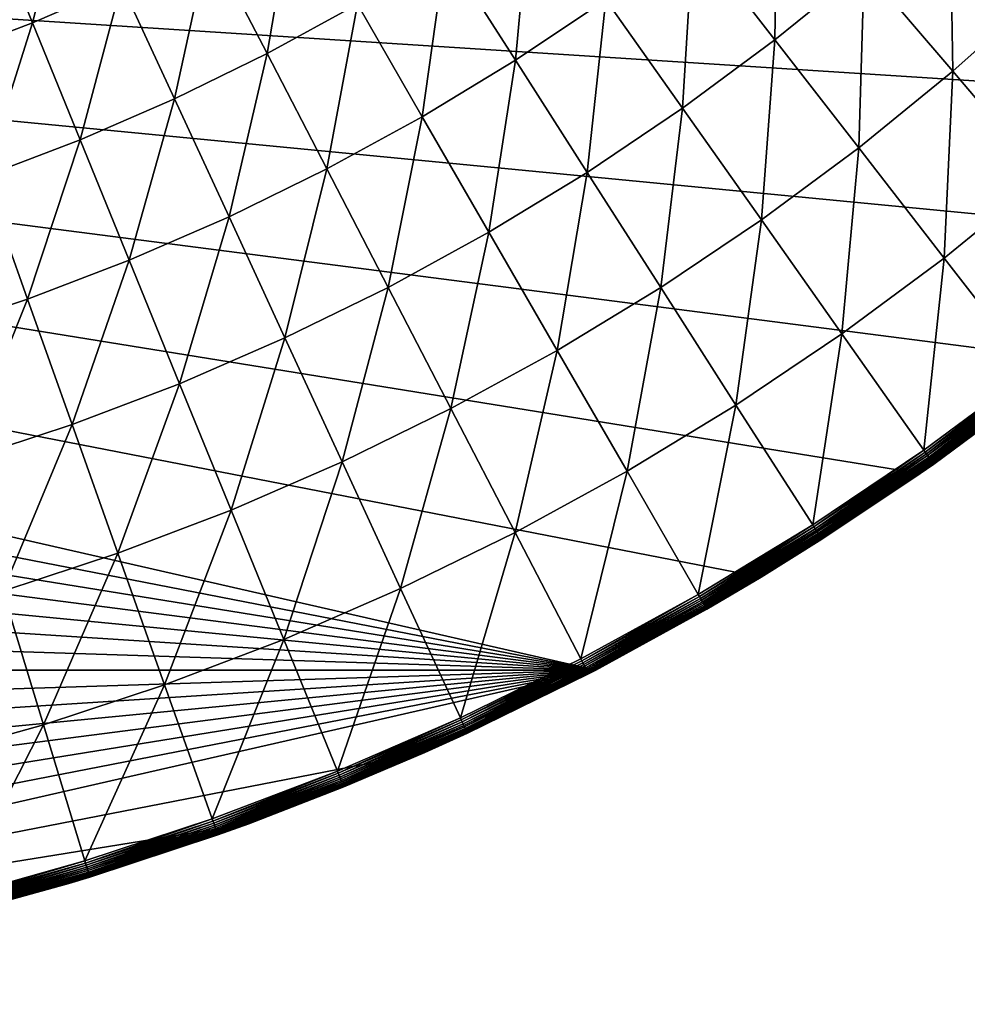
# Model space of a CAD drawing. Extents: x -183 to 183, y -177 to 30.
# Drawn here: x -92 to -82, y -30 to -20 of the extents above; entities that cross this region are included whole.
import ezdxf

# ---------------------------------------------------------------- set-up
doc = ezdxf.new("R2010")
doc.units = 0
doc.layers.add('L4', color=7, linetype='CONTINUOUS')

msp = doc.modelspace()

# ---------------------------------------------------------------- linework, layer by layer
at = {"layer": 'L4', "color": 7}
for points in [[(-81.2953, -23.45494), (-82.8365, -24.60517), (-124.0424, -17.94332)], [(-77.15662, -19.44685), (-78.44952, -20.87048), (-124.0424, -17.94332)], [(-124.0424, -17.94332), (-78.44952, -20.87048), (-79.83097, -22.20834)], [(-124.0424, -17.94332), (-79.83097, -22.20834), (-81.2953, -23.45494)], [(-82.8365, -24.60517), (-84.44823, -25.65428), (-124.0424, -17.94332)], [(-124.0424, -17.94332), (-84.44823, -25.65428), (-86.12385, -26.59798)], [(-124.0424, -17.94332), (-86.12385, -26.59798), (-122.8434, -19.44685)], [(-85.13689, -19.1434, 7.268385), (-84.30827, -20.21065, 6.391596), (-84.28099, -18.44707, 7.268385)], [(-84.28099, -18.44707, 7.268385), (-84.30827, -20.21065, 6.391596), (-83.40465, -19.4755, 6.391596)], [(-92.30146, -18.88928, 10.2002), (-91.83287, -20.03902, 9.174085), (-91.4497, -18.51931, 10.2002)], [(-91.4497, -18.51931, 10.2002), (-91.83287, -20.03902, 9.174085), (-90.92926, -19.64653, 9.174085)], [(-90.04446, -19.21332, 9.174085), (-89.45558, -20.34981, 8.196336), (-89.18029, -18.74028, 9.174085)], [(-89.18029, -18.74028, 9.174085), (-89.45558, -20.34981, 8.196336), (-88.54029, -19.84879, 8.196336)], [(-87.64876, -19.30664, 8.196336), (-86.93928, -20.41566, 7.268385), (-86.78283, -18.72447, 8.196336)], [(-86.78283, -18.72447, 8.196336), (-86.93928, -20.41566, 7.268385), (-86.0236, -19.80005, 7.268385)], [(-83.40465, -19.4755, 6.391596), (-82.50716, -20.52876, 5.56726), (-82.53543, -18.69998, 6.391596)], [(-82.53543, -18.69998, 6.391596), (-82.50716, -20.52876, 5.56726), (-81.59093, -19.7113, 5.56726)], [(-92.30146, -18.88928, 10.2002), (-92.7534, -20.38998, 9.174085), (-91.83287, -20.03902, 9.174085)], [(-86.0236, -19.80005, 7.268385), (-85.24442, -20.9039, 6.391596), (-85.13689, -19.1434, 7.268385)], [(-85.13689, -19.1434, 7.268385), (-85.24442, -20.9039, 6.391596), (-84.30827, -20.21065, 6.391596)], [(-90.92926, -19.64653, 9.174085), (-90.39272, -20.80864, 8.196336), (-90.04446, -19.21332, 9.174085)], [(-90.04446, -19.21332, 9.174085), (-90.39272, -20.80864, 8.196336), (-89.45558, -20.34981, 8.196336)], [(-88.54029, -19.84879, 8.196336), (-87.88202, -20.98896, 7.268385), (-87.64876, -19.30664, 8.196336)], [(-87.64876, -19.30664, 8.196336), (-87.88202, -20.98896, 7.268385), (-86.93928, -20.41566, 7.268385)], [(-122.8434, -19.44685), (-86.12385, -26.59798), (-121.5505, -20.87048)], [(-84.30827, -20.21065, 6.391596), (-83.45965, -21.30366, 5.56726), (-83.40465, -19.4755, 6.391596)], [(-83.40465, -19.4755, 6.391596), (-83.45965, -21.30366, 5.56726), (-82.50716, -20.52876, 5.56726)], [(-91.83287, -20.03902, 9.174085), (-91.34977, -21.22435, 8.196336), (-90.92926, -19.64653, 9.174085)], [(-90.92926, -19.64653, 9.174085), (-91.34977, -21.22435, 8.196336), (-90.39272, -20.80864, 8.196336)], [(-82.50716, -20.52876, 5.56726), (-81.58982, -21.6053, 4.79659), (-81.59093, -19.7113, 5.56726)], [(-89.45558, -20.34981, 8.196336), (-88.84988, -21.51875, 7.268385), (-88.54029, -19.84879, 8.196336)], [(-88.54029, -19.84879, 8.196336), (-88.84988, -21.51875, 7.268385), (-87.88202, -20.98896, 7.268385)], [(-86.93928, -20.41566, 7.268385), (-86.21114, -21.55383, 6.391596), (-86.0236, -19.80005, 7.268385)], [(-86.0236, -19.80005, 7.268385), (-86.21114, -21.55383, 6.391596), (-85.24442, -20.9039, 6.391596)], [(-92.7534, -20.38998, 9.174085), (-92.32476, -21.59607, 8.196336), (-91.83287, -20.03902, 9.174085)], [(-91.83287, -20.03902, 9.174085), (-92.32476, -21.59607, 8.196336), (-91.34977, -21.22435, 8.196336)], [(-85.24442, -20.9039, 6.391596), (-84.44642, -22.03441, 5.56726), (-84.30827, -20.21065, 6.391596)], [(-84.30827, -20.21065, 6.391596), (-84.44642, -22.03441, 5.56726), (-83.45965, -21.30366, 5.56726)], [(-90.39272, -20.80864, 8.196336), (-89.84085, -22.00394, 7.268385), (-89.45558, -20.34981, 8.196336)], [(-89.45558, -20.34981, 8.196336), (-89.84085, -22.00394, 7.268385), (-88.84988, -21.51875, 7.268385)], [(-87.88202, -20.98896, 7.268385), (-87.20645, -22.15909, 6.391596), (-86.93928, -20.41566, 7.268385)], [(-86.93928, -20.41566, 7.268385), (-87.20645, -22.15909, 6.391596), (-86.21114, -21.55383, 6.391596)], [(-83.45965, -21.30366, 5.56726), (-82.59226, -22.42084, 4.79659), (-82.50716, -20.52876, 5.56726)], [(-82.50716, -20.52876, 5.56726), (-82.59226, -22.42084, 4.79659), (-81.58982, -21.6053, 4.79659)], [(-91.34977, -21.22435, 8.196336), (-90.85289, -22.44353, 7.268385), (-90.39272, -20.80864, 8.196336)], [(-90.39272, -20.80864, 8.196336), (-90.85289, -22.44353, 7.268385), (-89.84085, -22.00394, 7.268385)], [(-86.12385, -26.59798), (-120.169, -22.20834), (-121.5505, -20.87048)], [(-86.21114, -21.55383, 6.391596), (-85.46542, -22.71949, 5.56726), (-85.24442, -20.9039, 6.391596)], [(-85.24442, -20.9039, 6.391596), (-85.46542, -22.71949, 5.56726), (-84.44642, -22.03441, 5.56726)], [(-88.84988, -21.51875, 7.268385), (-88.22826, -22.71842, 6.391596), (-87.88202, -20.98896, 7.268385)], [(-87.88202, -20.98896, 7.268385), (-88.22826, -22.71842, 6.391596), (-87.20645, -22.15909, 6.391596)], [(-92.32476, -21.59607, 8.196336), (-91.88388, -22.8366, 7.268385), (-91.34977, -21.22435, 8.196336)], [(-91.34977, -21.22435, 8.196336), (-91.88388, -22.8366, 7.268385), (-90.85289, -22.44353, 7.268385)], [(-84.44642, -22.03441, 5.56726), (-83.63077, -23.18991, 4.79659), (-83.45965, -21.30366, 5.56726)], [(-83.45965, -21.30366, 5.56726), (-83.63077, -23.18991, 4.79659), (-82.59226, -22.42084, 4.79659)], [(-89.84085, -22.00394, 7.268385), (-89.27448, -23.23066, 6.391596), (-88.84988, -21.51875, 7.268385)], [(-88.84988, -21.51875, 7.268385), (-89.27448, -23.23066, 6.391596), (-88.22826, -22.71842, 6.391596)], [(-87.20645, -22.15909, 6.391596), (-86.51455, -23.35748, 5.56726), (-86.21114, -21.55383, 6.391596)], [(-86.21114, -21.55383, 6.391596), (-86.51455, -23.35748, 5.56726), (-85.46542, -22.71949, 5.56726)], [(-92.32476, -21.59607, 8.196336), (-92.93168, -23.18233, 7.268385), (-91.88388, -22.8366, 7.268385)], [(-82.59226, -22.42084, 4.79659), (-81.70738, -23.56054, 4.080716), (-81.58982, -21.6053, 4.79659)], [(-90.85289, -22.44353, 7.268385), (-90.34293, -23.69476, 6.391596), (-89.84085, -22.00394, 7.268385)], [(-89.84085, -22.00394, 7.268385), (-90.34293, -23.69476, 6.391596), (-89.27448, -23.23066, 6.391596)], [(-85.46542, -22.71949, 5.56726), (-84.70321, -23.91092, 4.79659), (-84.44642, -22.03441, 5.56726)], [(-84.44642, -22.03441, 5.56726), (-84.70321, -23.91092, 4.79659), (-83.63077, -23.18991, 4.79659)], [(-86.12385, -26.59798), (-118.7047, -23.45494), (-120.169, -22.20834)], [(-88.22826, -22.71842, 6.391596), (-87.59163, -23.94706, 5.56726), (-87.20645, -22.15909, 6.391596)], [(-87.20645, -22.15909, 6.391596), (-87.59163, -23.94706, 5.56726), (-86.51455, -23.35748, 5.56726)], [(-91.88388, -22.8366, 7.268385), (-91.43139, -24.10974, 6.391596), (-90.85289, -22.44353, 7.268385)], [(-90.85289, -22.44353, 7.268385), (-91.43139, -24.10974, 6.391596), (-90.34293, -23.69476, 6.391596)], [(-83.63077, -23.18991, 4.79659), (-82.79869, -24.36871, 4.080716), (-82.59226, -22.42084, 4.79659)], [(-82.59226, -22.42084, 4.79659), (-82.79869, -24.36871, 4.080716), (-81.70738, -23.56054, 4.080716)], [(-89.27448, -23.23066, 6.391596), (-88.69443, -24.48701, 5.56726), (-88.22826, -22.71842, 6.391596)], [(-88.22826, -22.71842, 6.391596), (-88.69443, -24.48701, 5.56726), (-87.59163, -23.94706, 5.56726)], [(-86.51455, -23.35748, 5.56726), (-85.80736, -24.58237, 4.79659), (-85.46542, -22.71949, 5.56726)], [(-85.46542, -22.71949, 5.56726), (-85.80736, -24.58237, 4.79659), (-84.70321, -23.91092, 4.79659)], [(-92.93168, -23.18233, 7.268385), (-92.53762, -24.47475, 6.391596), (-91.88388, -22.8366, 7.268385)], [(-91.88388, -22.8366, 7.268385), (-92.53762, -24.47475, 6.391596), (-91.43139, -24.10974, 6.391596)], [(-90.34293, -23.69476, 6.391596), (-89.82067, -24.9762, 5.56726), (-89.27448, -23.23066, 6.391596)], [(-89.27448, -23.23066, 6.391596), (-89.82067, -24.9762, 5.56726), (-88.69443, -24.48701, 5.56726)], [(-84.70321, -23.91092, 4.79659), (-83.92565, -25.12636, 4.080716), (-83.63077, -23.18991, 4.79659)], [(-83.63077, -23.18991, 4.79659), (-83.92565, -25.12636, 4.080716), (-82.79869, -24.36871, 4.080716)], [(-87.59163, -23.94706, 5.56726), (-86.94093, -25.20286, 4.79659), (-86.51455, -23.35748, 5.56726)], [(-86.51455, -23.35748, 5.56726), (-86.94093, -25.20286, 4.79659), (-85.80736, -24.58237, 4.79659)], [(-117.1635, -24.60517), (-118.7047, -23.45494), (-86.12385, -26.59798)], [(-81.2953, -23.45494), (-82.69959, -24.5091, 3.809466), (-82.8365, -24.60517)], [(-81.2953, -23.45494), (-81.602, -23.69628, 3.809466), (-82.69959, -24.5091, 3.809466)], [(-82.7854, -24.38754, 4.068572), (-81.70738, -23.56054, 4.080716), (-82.79869, -24.36871, 4.080716)], [(-81.69325, -23.57875, 4.068572), (-81.70738, -23.56054, 4.080716), (-82.7854, -24.38754, 4.068572)], [(-82.77276, -24.40544, 4.054475), (-81.69325, -23.57875, 4.068572), (-82.7854, -24.38754, 4.068572)], [(-81.67981, -23.59606, 4.054475), (-81.69325, -23.57875, 4.068572), (-82.77276, -24.40544, 4.054475)], [(-82.76088, -24.42227, 4.038531), (-81.67981, -23.59606, 4.054475), (-82.77276, -24.40544, 4.054475)], [(-81.66717, -23.61233, 4.038531), (-81.67981, -23.59606, 4.054475), (-82.76088, -24.42227, 4.038531)], [(-82.74984, -24.43792, 4.020858), (-81.66717, -23.61233, 4.038531), (-82.76088, -24.42227, 4.038531)], [(-81.65543, -23.62746, 4.020858), (-81.66717, -23.61233, 4.038531), (-82.74984, -24.43792, 4.020858)], [(-82.73972, -24.45224, 4.001587), (-81.65543, -23.62746, 4.020858), (-82.74984, -24.43792, 4.020858)], [(-81.64468, -23.64131, 4.001587), (-81.65543, -23.62746, 4.020858), (-82.73972, -24.45224, 4.001587)], [(-82.73061, -24.46515, 3.980871), (-81.64468, -23.64131, 4.001587), (-82.73972, -24.45224, 4.001587)], [(-81.63498, -23.65379, 3.980871), (-81.64468, -23.64131, 4.001587), (-82.73061, -24.46515, 3.980871)], [(-91.43139, -24.10974, 6.391596), (-90.968, -25.41362, 5.56726), (-90.34293, -23.69476, 6.391596)], [(-90.34293, -23.69476, 6.391596), (-90.968, -25.41362, 5.56726), (-89.82067, -24.9762, 5.56726)], [(-82.72257, -24.47654, 3.958862), (-81.63498, -23.65379, 3.980871), (-82.73061, -24.46515, 3.980871)], [(-81.62643, -23.6648, 3.958862), (-81.63498, -23.65379, 3.980871), (-82.72257, -24.47654, 3.958862)], [(-82.71566, -24.48633, 3.935724), (-81.62643, -23.6648, 3.958862), (-82.72257, -24.47654, 3.958862)], [(-81.61908, -23.67427, 3.935724), (-81.62643, -23.6648, 3.958862), (-82.71566, -24.48633, 3.935724)], [(-82.70993, -24.49445, 3.911636), (-81.61908, -23.67427, 3.935724), (-82.71566, -24.48633, 3.935724)], [(-81.613, -23.68211, 3.911636), (-81.61908, -23.67427, 3.935724), (-82.70993, -24.49445, 3.911636)], [(-82.70543, -24.50082, 3.886774), (-81.613, -23.68211, 3.911636), (-82.70993, -24.49445, 3.911636)], [(-81.60821, -23.68827, 3.886774), (-81.613, -23.68211, 3.911636), (-82.70543, -24.50082, 3.886774)], [(-82.7022, -24.50541, 3.861334), (-81.60821, -23.68827, 3.886774), (-82.70543, -24.50082, 3.886774)], [(-81.60477, -23.69271, 3.861334), (-81.60821, -23.68827, 3.886774), (-82.7022, -24.50541, 3.861334)], [(-82.70025, -24.50817, 3.835499), (-81.60477, -23.69271, 3.861334), (-82.7022, -24.50541, 3.861334)], [(-81.60269, -23.69538, 3.835499), (-81.60477, -23.69271, 3.861334), (-82.70025, -24.50817, 3.835499)], [(-82.70025, -24.50817, 3.835499), (-82.69959, -24.5091, 3.809466), (-81.60269, -23.69538, 3.835499)], [(-82.69959, -24.5091, 3.809466), (-81.602, -23.69628, 3.809466), (-81.60269, -23.69538, 3.835499)], [(-88.69443, -24.48701, 5.56726), (-88.10156, -25.77112, 4.79659), (-87.59163, -23.94706, 5.56726)], [(-87.59163, -23.94706, 5.56726), (-88.10156, -25.77112, 4.79659), (-86.94093, -25.20286, 4.79659)], [(-85.80736, -24.58237, 4.79659), (-85.08592, -25.83194, 4.080716), (-84.70321, -23.91092, 4.79659)], [(-84.70321, -23.91092, 4.79659), (-85.08592, -25.83194, 4.080716), (-83.92565, -25.12636, 4.080716)], [(-92.53762, -24.47475, 6.391596), (-92.13404, -25.79838, 5.56726), (-91.43139, -24.10974, 6.391596)], [(-91.43139, -24.10974, 6.391596), (-92.13404, -25.79838, 5.56726), (-90.968, -25.41362, 5.56726)], [(-83.91322, -25.14578, 4.068572), (-82.79869, -24.36871, 4.080716), (-83.92565, -25.12636, 4.080716)], [(-82.7854, -24.38754, 4.068572), (-82.79869, -24.36871, 4.080716), (-83.91322, -25.14578, 4.068572)], [(-83.90142, -25.16424, 4.054475), (-82.7854, -24.38754, 4.068572), (-83.91322, -25.14578, 4.068572)], [(-82.77276, -24.40544, 4.054475), (-82.7854, -24.38754, 4.068572), (-83.90142, -25.16424, 4.054475)], [(-83.89031, -25.1816, 4.038531), (-82.77276, -24.40544, 4.054475), (-83.90142, -25.16424, 4.054475)], [(-82.76088, -24.42227, 4.038531), (-82.77276, -24.40544, 4.054475), (-83.89031, -25.1816, 4.038531)], [(-83.87999, -25.19772, 4.020858), (-82.76088, -24.42227, 4.038531), (-83.89031, -25.1816, 4.038531)], [(-82.74984, -24.43792, 4.020858), (-82.76088, -24.42227, 4.038531), (-83.87999, -25.19772, 4.020858)], [(-83.87055, -25.2125, 4.001587), (-82.74984, -24.43792, 4.020858), (-83.87999, -25.19772, 4.020858)], [(-82.73972, -24.45224, 4.001587), (-82.74984, -24.43792, 4.020858), (-83.87055, -25.2125, 4.001587)], [(-89.82067, -24.9762, 5.56726), (-89.28686, -26.28597, 4.79659), (-88.69443, -24.48701, 5.56726)], [(-88.69443, -24.48701, 5.56726), (-89.28686, -26.28597, 4.79659), (-88.10156, -25.77112, 4.79659)], [(-83.86203, -25.22581, 3.980871), (-82.73972, -24.45224, 4.001587), (-83.87055, -25.2125, 4.001587)], [(-82.73061, -24.46515, 3.980871), (-82.73972, -24.45224, 4.001587), (-83.86203, -25.22581, 3.980871)], [(-83.85451, -25.23755, 3.958862), (-82.73061, -24.46515, 3.980871), (-83.86203, -25.22581, 3.980871)], [(-82.72257, -24.47654, 3.958862), (-82.73061, -24.46515, 3.980871), (-83.85451, -25.23755, 3.958862)], [(-83.84806, -25.24765, 3.935724), (-82.72257, -24.47654, 3.958862), (-83.85451, -25.23755, 3.958862)], [(-82.71566, -24.48633, 3.935724), (-82.72257, -24.47654, 3.958862), (-83.84806, -25.24765, 3.935724)], [(-83.8427, -25.25601, 3.911636), (-82.71566, -24.48633, 3.935724), (-83.84806, -25.24765, 3.935724)], [(-82.70993, -24.49445, 3.911636), (-82.71566, -24.48633, 3.935724), (-83.8427, -25.25601, 3.911636)], [(-83.8385, -25.26258, 3.886774), (-82.70993, -24.49445, 3.911636), (-83.8427, -25.25601, 3.911636)], [(-82.70543, -24.50082, 3.886774), (-82.70993, -24.49445, 3.911636), (-83.8385, -25.26258, 3.886774)], [(-83.83548, -25.26731, 3.861334), (-82.70543, -24.50082, 3.886774), (-83.8385, -25.26258, 3.886774)], [(-82.7022, -24.50541, 3.861334), (-82.70543, -24.50082, 3.886774), (-83.83548, -25.26731, 3.861334)], [(-83.83365, -25.27017, 3.835499), (-82.7022, -24.50541, 3.861334), (-83.83548, -25.26731, 3.861334)], [(-82.70025, -24.50817, 3.835499), (-82.7022, -24.50541, 3.861334), (-83.83365, -25.27017, 3.835499)], [(-83.83365, -25.27017, 3.835499), (-82.83836, -24.60239, 3.809466), (-82.70025, -24.50817, 3.835499)], [(-82.70025, -24.50817, 3.835499), (-82.83836, -24.60239, 3.809466), (-82.69959, -24.5091, 3.809466)], [(-82.69959, -24.5091, 3.809466), (-82.83836, -24.60239, 3.809466), (-82.8365, -24.60517)], [(-86.12385, -26.59798), (-115.5518, -25.65428), (-117.1635, -24.60517)], [(-86.94093, -25.20286, 4.79659), (-86.2771, -26.48398, 4.080716), (-85.80736, -24.58237, 4.79659)], [(-85.80736, -24.58237, 4.79659), (-86.2771, -26.48398, 4.080716), (-85.08592, -25.83194, 4.080716)], [(-82.8365, -24.60517), (-83.83304, -25.27112, 3.809466), (-84.44823, -25.65428)], [(-83.83365, -25.27017, 3.835499), (-83.83304, -25.27112, 3.809466), (-82.83836, -24.60239, 3.809466)], [(-82.8365, -24.60517), (-82.83836, -24.60239, 3.809466), (-83.83304, -25.27112, 3.809466)], [(-90.968, -25.41362, 5.56726), (-90.49435, -26.74633, 4.79659), (-89.82067, -24.9762, 5.56726)], [(-89.82067, -24.9762, 5.56726), (-90.49435, -26.74633, 4.79659), (-89.28686, -26.28597, 4.79659)], [(-85.07439, -25.85191, 4.068572), (-83.92565, -25.12636, 4.080716), (-85.08592, -25.83194, 4.080716)], [(-83.91322, -25.14578, 4.068572), (-83.92565, -25.12636, 4.080716), (-85.07439, -25.85191, 4.068572)], [(-85.06344, -25.87088, 4.054475), (-83.91322, -25.14578, 4.068572), (-85.07439, -25.85191, 4.068572)], [(-83.90142, -25.16424, 4.054475), (-83.91322, -25.14578, 4.068572), (-85.06344, -25.87088, 4.054475)], [(-88.10156, -25.77112, 4.79659), (-87.49674, -27.08112, 4.080716), (-86.94093, -25.20286, 4.79659)], [(-86.94093, -25.20286, 4.79659), (-87.49674, -27.08112, 4.080716), (-86.2771, -26.48398, 4.080716)], [(-85.05314, -25.88873, 4.038531), (-83.90142, -25.16424, 4.054475), (-85.06344, -25.87088, 4.054475)], [(-83.89031, -25.1816, 4.038531), (-83.90142, -25.16424, 4.054475), (-85.05314, -25.88873, 4.038531)], [(-85.04356, -25.90531, 4.020858), (-83.89031, -25.1816, 4.038531), (-85.05314, -25.88873, 4.038531)], [(-83.87999, -25.19772, 4.020858), (-83.89031, -25.1816, 4.038531), (-85.04356, -25.90531, 4.020858)], [(-85.0348, -25.9205, 4.001587), (-83.87999, -25.19772, 4.020858), (-85.04356, -25.90531, 4.020858)], [(-83.87055, -25.2125, 4.001587), (-83.87999, -25.19772, 4.020858), (-85.0348, -25.9205, 4.001587)], [(-85.0269, -25.93418, 3.980871), (-83.87055, -25.2125, 4.001587), (-85.0348, -25.9205, 4.001587)], [(-83.86203, -25.22581, 3.980871), (-83.87055, -25.2125, 4.001587), (-85.0269, -25.93418, 3.980871)], [(-85.01992, -25.94626, 3.958862), (-83.86203, -25.22581, 3.980871), (-85.0269, -25.93418, 3.980871)], [(-83.85451, -25.23755, 3.958862), (-83.86203, -25.22581, 3.980871), (-85.01992, -25.94626, 3.958862)], [(-85.01393, -25.95663, 3.935724), (-83.85451, -25.23755, 3.958862), (-85.01992, -25.94626, 3.958862)], [(-83.84806, -25.24765, 3.935724), (-83.85451, -25.23755, 3.958862), (-85.01393, -25.95663, 3.935724)], [(-85.00896, -25.96523, 3.911636), (-83.84806, -25.24765, 3.935724), (-85.01393, -25.95663, 3.935724)], [(-83.8427, -25.25601, 3.911636), (-83.84806, -25.24765, 3.935724), (-85.00896, -25.96523, 3.911636)], [(-85.00507, -25.97199, 3.886774), (-83.8427, -25.25601, 3.911636), (-85.00896, -25.96523, 3.911636)], [(-83.8385, -25.26258, 3.886774), (-83.8427, -25.25601, 3.911636), (-85.00507, -25.97199, 3.886774)], [(-85.00226, -25.97685, 3.861334), (-83.8385, -25.26258, 3.886774), (-85.00507, -25.97199, 3.886774)], [(-83.83548, -25.26731, 3.861334), (-83.8385, -25.26258, 3.886774), (-85.00226, -25.97685, 3.861334)], [(-85.00057, -25.97978, 3.835499), (-83.83548, -25.26731, 3.861334), (-85.00226, -25.97685, 3.861334)], [(-83.83365, -25.27017, 3.835499), (-83.83548, -25.26731, 3.861334), (-85.00057, -25.97978, 3.835499)], [(-85.00057, -25.97978, 3.835499), (-84.45225, -25.64767, 3.809466), (-83.83365, -25.27017, 3.835499)], [(-84.45225, -25.64767, 3.809466), (-83.83304, -25.27112, 3.809466), (-83.83365, -25.27017, 3.835499)], [(-84.45225, -25.64767, 3.809466), (-84.44823, -25.65428), (-83.83304, -25.27112, 3.809466)], [(-92.13404, -25.79838, 5.56726), (-91.72155, -27.15126, 4.79659), (-90.968, -25.41362, 5.56726)], [(-90.968, -25.41362, 5.56726), (-91.72155, -27.15126, 4.79659), (-90.49435, -26.74633, 4.79659)], [(-86.12385, -26.59798), (-113.8761, -26.59798), (-115.5518, -25.65428)], [(-85, -25.98076, 3.809466), (-86.12385, -26.59798), (-84.44823, -25.65428)], [(-85.00057, -25.97978, 3.835499), (-85, -25.98076, 3.809466), (-84.45225, -25.64767, 3.809466)], [(-85, -25.98076, 3.809466), (-84.44823, -25.65428), (-84.45225, -25.64767, 3.809466)], [(-92.13404, -25.79838, 5.56726), (-92.96591, -27.49991, 4.79659), (-91.72155, -27.15126, 4.79659)], [(-89.28686, -26.28597, 4.79659), (-88.74228, -27.62214, 4.080716), (-88.10156, -25.77112, 4.79659)], [(-88.10156, -25.77112, 4.79659), (-88.74228, -27.62214, 4.080716), (-87.49674, -27.08112, 4.080716)], [(-86.2665, -26.50445, 4.068572), (-85.08592, -25.83194, 4.080716), (-86.2771, -26.48398, 4.080716)], [(-85.07439, -25.85191, 4.068572), (-85.08592, -25.83194, 4.080716), (-86.2665, -26.50445, 4.068572)], [(-86.25642, -26.5239, 4.054475), (-85.07439, -25.85191, 4.068572), (-86.2665, -26.50445, 4.068572)], [(-85.06344, -25.87088, 4.054475), (-85.07439, -25.85191, 4.068572), (-86.25642, -26.5239, 4.054475)], [(-86.24694, -26.5422, 4.038531), (-85.06344, -25.87088, 4.054475), (-86.25642, -26.5239, 4.054475)], [(-85.05314, -25.88873, 4.038531), (-85.06344, -25.87088, 4.054475), (-86.24694, -26.5422, 4.038531)], [(-86.23813, -26.5592, 4.020858), (-85.05314, -25.88873, 4.038531), (-86.24694, -26.5422, 4.038531)], [(-85.04356, -25.90531, 4.020858), (-85.05314, -25.88873, 4.038531), (-86.23813, -26.5592, 4.020858)], [(-86.23006, -26.57477, 4.001587), (-85.04356, -25.90531, 4.020858), (-86.23813, -26.5592, 4.020858)], [(-85.0348, -25.9205, 4.001587), (-85.04356, -25.90531, 4.020858), (-86.23006, -26.57477, 4.001587)], [(-86.2228, -26.5888, 3.980871), (-85.0348, -25.9205, 4.001587), (-86.23006, -26.57477, 4.001587)], [(-85.0269, -25.93418, 3.980871), (-85.0348, -25.9205, 4.001587), (-86.2228, -26.5888, 3.980871)], [(-86.21638, -26.60118, 3.958862), (-85.0269, -25.93418, 3.980871), (-86.2228, -26.5888, 3.980871)], [(-85.01992, -25.94626, 3.958862), (-85.0269, -25.93418, 3.980871), (-86.21638, -26.60118, 3.958862)], [(-86.21087, -26.61182, 3.935724), (-85.01992, -25.94626, 3.958862), (-86.21638, -26.60118, 3.958862)], [(-85.01393, -25.95663, 3.935724), (-85.01992, -25.94626, 3.958862), (-86.21087, -26.61182, 3.935724)], [(-86.2063, -26.62063, 3.911636), (-85.01393, -25.95663, 3.935724), (-86.21087, -26.61182, 3.935724)], [(-85.00896, -25.96523, 3.911636), (-85.01393, -25.95663, 3.935724), (-86.2063, -26.62063, 3.911636)], [(-86.20271, -26.62756, 3.886774), (-85.00896, -25.96523, 3.911636), (-86.2063, -26.62063, 3.911636)], [(-85.00507, -25.97199, 3.886774), (-85.00896, -25.96523, 3.911636), (-86.20271, -26.62756, 3.886774)], [(-86.20013, -26.63255, 3.861334), (-85.00507, -25.97199, 3.886774), (-86.20271, -26.62756, 3.886774)], [(-85.00226, -25.97685, 3.861334), (-85.00507, -25.97199, 3.886774), (-86.20013, -26.63255, 3.861334)], [(-86.19857, -26.63555, 3.835499), (-85.00226, -25.97685, 3.861334), (-86.20013, -26.63255, 3.861334)], [(-85.00057, -25.97978, 3.835499), (-85.00226, -25.97685, 3.861334), (-86.19857, -26.63555, 3.835499)], [(-86.19857, -26.63555, 3.835499), (-86.12471, -26.59641, 3.809466), (-85.00057, -25.97978, 3.835499)], [(-86.12471, -26.59641, 3.809466), (-85, -25.98076, 3.809466), (-85.00057, -25.97978, 3.835499)], [(-86.12471, -26.59641, 3.809466), (-86.12385, -26.59798), (-85, -25.98076, 3.809466)], [(-90.49435, -26.74633, 4.79659), (-90.01116, -28.10591, 4.080716), (-89.28686, -26.28597, 4.79659)], [(-89.28686, -26.28597, 4.79659), (-90.01116, -28.10591, 4.080716), (-88.74228, -27.62214, 4.080716)], [(-87.48707, -27.10206, 4.068572), (-86.2771, -26.48398, 4.080716), (-87.49674, -27.08112, 4.080716)], [(-86.2665, -26.50445, 4.068572), (-86.2771, -26.48398, 4.080716), (-87.48707, -27.10206, 4.068572)], [(-87.47789, -27.12195, 4.054475), (-86.2665, -26.50445, 4.068572), (-87.48707, -27.10206, 4.068572)], [(-86.25642, -26.5239, 4.054475), (-86.2665, -26.50445, 4.068572), (-87.47789, -27.12195, 4.054475)], [(-87.46925, -27.14066, 4.038531), (-86.25642, -26.5239, 4.054475), (-87.47789, -27.12195, 4.054475)], [(-86.24694, -26.5422, 4.038531), (-86.25642, -26.5239, 4.054475), (-87.46925, -27.14066, 4.038531)], [(-87.46123, -27.15804, 4.020858), (-86.24694, -26.5422, 4.038531), (-87.46925, -27.14066, 4.038531)], [(-86.23813, -26.5592, 4.020858), (-86.24694, -26.5422, 4.038531), (-87.46123, -27.15804, 4.020858)], [(-112.1435, -27.43238), (-113.8761, -26.59798), (-86.12385, -26.59798)], [(-86.12385, -26.59798), (-110.361, -28.15405), (-112.1435, -27.43238)], [(-86.12385, -26.59798), (-108.5358, -28.76004), (-110.361, -28.15405)], [(-106.6756, -29.24784), (-108.5358, -28.76004), (-86.12385, -26.59798)], [(-86.12385, -26.59798), (-104.788, -29.61545), (-106.6756, -29.24784)], [(-86.12385, -26.59798), (-102.8807, -29.86137), (-104.788, -29.61545)], [(-86.12385, -26.59798), (-100.9615, -29.98459), (-102.8807, -29.86137)], [(-87.8565, -27.43238), (-100.9615, -29.98459), (-86.12385, -26.59798)], [(-86.12385, -26.59798), (-87.4247, -27.23714, 3.809466), (-87.8565, -27.43238)], [(-87.45387, -27.17396, 4.001587), (-86.23813, -26.5592, 4.020858), (-87.46123, -27.15804, 4.020858)], [(-86.23006, -26.57477, 4.001587), (-86.23813, -26.5592, 4.020858), (-87.45387, -27.17396, 4.001587)], [(-87.44725, -27.18831, 3.980871), (-86.23006, -26.57477, 4.001587), (-87.45387, -27.17396, 4.001587)], [(-86.2228, -26.5888, 3.980871), (-86.23006, -26.57477, 4.001587), (-87.44725, -27.18831, 3.980871)], [(-87.44141, -27.20097, 3.958862), (-86.2228, -26.5888, 3.980871), (-87.44725, -27.18831, 3.980871)], [(-86.21638, -26.60118, 3.958862), (-86.2228, -26.5888, 3.980871), (-87.44141, -27.20097, 3.958862)], [(-87.43639, -27.21185, 3.935724), (-86.21638, -26.60118, 3.958862), (-87.44141, -27.20097, 3.958862)], [(-86.21087, -26.61182, 3.935724), (-86.21638, -26.60118, 3.958862), (-87.43639, -27.21185, 3.935724)], [(-87.43222, -27.22086, 3.911636), (-86.21087, -26.61182, 3.935724), (-87.43639, -27.21185, 3.935724)], [(-86.2063, -26.62063, 3.911636), (-86.21087, -26.61182, 3.935724), (-87.43222, -27.22086, 3.911636)], [(-87.42895, -27.22794, 3.886774), (-86.2063, -26.62063, 3.911636), (-87.43222, -27.22086, 3.911636)], [(-86.20271, -26.62756, 3.886774), (-86.2063, -26.62063, 3.911636), (-87.42895, -27.22794, 3.886774)], [(-87.4266, -27.23304, 3.861334), (-86.20271, -26.62756, 3.886774), (-87.42895, -27.22794, 3.886774)], [(-86.20013, -26.63255, 3.861334), (-86.20271, -26.62756, 3.886774), (-87.4266, -27.23304, 3.861334)], [(-87.42518, -27.23612, 3.835499), (-86.20013, -26.63255, 3.861334), (-87.4266, -27.23304, 3.861334)], [(-86.19857, -26.63555, 3.835499), (-86.20013, -26.63255, 3.861334), (-87.42518, -27.23612, 3.835499)], [(-87.42518, -27.23612, 3.835499), (-87.4247, -27.23714, 3.809466), (-86.19857, -26.63555, 3.835499)], [(-86.12385, -26.59798), (-86.19805, -26.63656, 3.809466), (-87.4247, -27.23714, 3.809466)], [(-87.4247, -27.23714, 3.809466), (-86.19805, -26.63656, 3.809466), (-86.19857, -26.63555, 3.835499)], [(-86.19857, -26.63555, 3.835499), (-86.19805, -26.63656, 3.809466), (-86.12471, -26.59641, 3.809466)], [(-86.12471, -26.59641, 3.809466), (-86.19805, -26.63656, 3.809466), (-86.12385, -26.59798)], [(-91.72155, -27.15126, 4.79659), (-91.30074, -28.53142, 4.080716), (-90.49435, -26.74633, 4.79659)], [(-90.49435, -26.74633, 4.79659), (-91.30074, -28.53142, 4.080716), (-90.01116, -28.10591, 4.080716)], [(-88.73358, -27.64349, 4.068572), (-87.49674, -27.08112, 4.080716), (-88.74228, -27.62214, 4.080716)], [(-87.48707, -27.10206, 4.068572), (-87.49674, -27.08112, 4.080716), (-88.73358, -27.64349, 4.068572)], [(-88.72531, -27.66378, 4.054475), (-87.48707, -27.10206, 4.068572), (-88.73358, -27.64349, 4.068572)], [(-87.47789, -27.12195, 4.054475), (-87.48707, -27.10206, 4.068572), (-88.72531, -27.66378, 4.054475)], [(-88.71754, -27.68286, 4.038531), (-87.47789, -27.12195, 4.054475), (-88.72531, -27.66378, 4.054475)], [(-87.46925, -27.14066, 4.038531), (-87.47789, -27.12195, 4.054475), (-88.71754, -27.68286, 4.038531)], [(-88.71031, -27.70059, 4.020858), (-87.46925, -27.14066, 4.038531), (-88.71754, -27.68286, 4.038531)], [(-87.46123, -27.15804, 4.020858), (-87.46925, -27.14066, 4.038531), (-88.71031, -27.70059, 4.020858)], [(-92.96591, -27.49991, 4.79659), (-92.60835, -28.89779, 4.080716), (-91.72155, -27.15126, 4.79659)], [(-91.72155, -27.15126, 4.79659), (-92.60835, -28.89779, 4.080716), (-91.30074, -28.53142, 4.080716)], [(-88.70369, -27.71683, 4.001587), (-87.46123, -27.15804, 4.020858), (-88.71031, -27.70059, 4.020858)], [(-87.45387, -27.17396, 4.001587), (-87.46123, -27.15804, 4.020858), (-88.70369, -27.71683, 4.001587)], [(-88.69772, -27.73147, 3.980871), (-87.45387, -27.17396, 4.001587), (-88.70369, -27.71683, 4.001587)], [(-87.44725, -27.18831, 3.980871), (-87.45387, -27.17396, 4.001587), (-88.69772, -27.73147, 3.980871)], [(-88.69246, -27.74438, 3.958862), (-87.44725, -27.18831, 3.980871), (-88.69772, -27.73147, 3.980871)], [(-87.44141, -27.20097, 3.958862), (-87.44725, -27.18831, 3.980871), (-88.69246, -27.74438, 3.958862)], [(-88.68794, -27.75547, 3.935724), (-87.44141, -27.20097, 3.958862), (-88.69246, -27.74438, 3.958862)], [(-87.43639, -27.21185, 3.935724), (-87.44141, -27.20097, 3.958862), (-88.68794, -27.75547, 3.935724)], [(-88.68419, -27.76467, 3.911636), (-87.43639, -27.21185, 3.935724), (-88.68794, -27.75547, 3.935724)], [(-87.43222, -27.22086, 3.911636), (-87.43639, -27.21185, 3.935724), (-88.68419, -27.76467, 3.911636)], [(-88.68125, -27.77189, 3.886774), (-87.43222, -27.22086, 3.911636), (-88.68419, -27.76467, 3.911636)], [(-87.42895, -27.22794, 3.886774), (-87.43222, -27.22086, 3.911636), (-88.68125, -27.77189, 3.886774)], [(-88.67913, -27.77709, 3.861334), (-87.42895, -27.22794, 3.886774), (-88.68125, -27.77189, 3.886774)], [(-87.4266, -27.23304, 3.861334), (-87.42895, -27.22794, 3.886774), (-88.67913, -27.77709, 3.861334)], [(-88.67785, -27.78023, 3.835499), (-87.4266, -27.23304, 3.861334), (-88.67913, -27.77709, 3.861334)], [(-87.42518, -27.23612, 3.835499), (-87.4266, -27.23304, 3.861334), (-88.67785, -27.78023, 3.835499)], [(-88.67785, -27.78023, 3.835499), (-87.85931, -27.42592, 3.809466), (-87.42518, -27.23612, 3.835499)], [(-87.42518, -27.23612, 3.835499), (-87.85931, -27.42592, 3.809466), (-87.4247, -27.23714, 3.809466)], [(-87.85931, -27.42592, 3.809466), (-87.8565, -27.43238), (-87.4247, -27.23714, 3.809466)], [(-87.8565, -27.43238), (-89.63905, -28.15405), (-100.9615, -29.98459)], [(-88.67742, -27.78128, 3.809466), (-89.63905, -28.15405), (-87.8565, -27.43238)], [(-88.67785, -27.78023, 3.835499), (-88.67742, -27.78128, 3.809466), (-87.85931, -27.42592, 3.809466)], [(-88.67742, -27.78128, 3.809466), (-87.8565, -27.43238), (-87.85931, -27.42592, 3.809466)], [(-90.00344, -28.12763, 4.068572), (-88.74228, -27.62214, 4.080716), (-90.01116, -28.10591, 4.080716)], [(-88.73358, -27.64349, 4.068572), (-88.74228, -27.62214, 4.080716), (-90.00344, -28.12763, 4.068572)], [(-89.9961, -28.14827, 4.054475), (-88.73358, -27.64349, 4.068572), (-90.00344, -28.12763, 4.068572)], [(-88.72531, -27.66378, 4.054475), (-88.73358, -27.64349, 4.068572), (-89.9961, -28.14827, 4.054475)], [(-89.9892, -28.16769, 4.038531), (-88.72531, -27.66378, 4.054475), (-89.9961, -28.14827, 4.054475)], [(-88.71754, -27.68286, 4.038531), (-88.72531, -27.66378, 4.054475), (-89.9892, -28.16769, 4.038531)], [(-89.98279, -28.18573, 4.020858), (-88.71754, -27.68286, 4.038531), (-89.9892, -28.16769, 4.038531)], [(-88.71031, -27.70059, 4.020858), (-88.71754, -27.68286, 4.038531), (-89.98279, -28.18573, 4.020858)], [(-89.97691, -28.20226, 4.001587), (-88.71031, -27.70059, 4.020858), (-89.98279, -28.18573, 4.020858)], [(-88.70369, -27.71683, 4.001587), (-88.71031, -27.70059, 4.020858), (-89.97691, -28.20226, 4.001587)], [(-89.97162, -28.21715, 3.980871), (-88.70369, -27.71683, 4.001587), (-89.97691, -28.20226, 4.001587)], [(-88.69772, -27.73147, 3.980871), (-88.70369, -27.71683, 4.001587), (-89.97162, -28.21715, 3.980871)], [(-89.96695, -28.23029, 3.958862), (-88.69772, -27.73147, 3.980871), (-89.97162, -28.21715, 3.980871)], [(-88.69246, -27.74438, 3.958862), (-88.69772, -27.73147, 3.980871), (-89.96695, -28.23029, 3.958862)], [(-89.96294, -28.24157, 3.935724), (-88.69246, -27.74438, 3.958862), (-89.96695, -28.23029, 3.958862)], [(-88.68794, -27.75547, 3.935724), (-88.69246, -27.74438, 3.958862), (-89.96294, -28.24157, 3.935724)], [(-89.95961, -28.25093, 3.911636), (-88.68794, -27.75547, 3.935724), (-89.96294, -28.24157, 3.935724)], [(-88.68419, -27.76467, 3.911636), (-88.68794, -27.75547, 3.935724), (-89.95961, -28.25093, 3.911636)], [(-89.95701, -28.25828, 3.886774), (-88.68419, -27.76467, 3.911636), (-89.95961, -28.25093, 3.911636)], [(-88.68125, -27.77189, 3.886774), (-88.68419, -27.76467, 3.911636), (-89.95701, -28.25828, 3.886774)], [(-89.95512, -28.26357, 3.861334), (-88.68125, -27.77189, 3.886774), (-89.95701, -28.25828, 3.886774)], [(-88.67913, -27.77709, 3.861334), (-88.68125, -27.77189, 3.886774), (-89.95512, -28.26357, 3.861334)], [(-89.95399, -28.26676, 3.835499), (-88.67913, -27.77709, 3.861334), (-89.95512, -28.26357, 3.861334)], [(-88.67785, -27.78023, 3.835499), (-88.67913, -27.77709, 3.861334), (-89.95399, -28.26676, 3.835499)], [(-89.95399, -28.26676, 3.835499), (-89.64109, -28.14868, 3.809466), (-88.67785, -27.78023, 3.835499)], [(-89.64109, -28.14868, 3.809466), (-88.67742, -27.78128, 3.809466), (-88.67785, -27.78023, 3.835499)], [(-89.64109, -28.14868, 3.809466), (-89.63905, -28.15405), (-88.67742, -27.78128, 3.809466)], [(-91.29401, -28.55347, 4.068572), (-90.01116, -28.10591, 4.080716), (-91.30074, -28.53142, 4.080716)], [(-90.00344, -28.12763, 4.068572), (-90.01116, -28.10591, 4.080716), (-91.29401, -28.55347, 4.068572)], [(-91.28763, -28.57443, 4.054475), (-90.00344, -28.12763, 4.068572), (-91.29401, -28.55347, 4.068572)], [(-89.9961, -28.14827, 4.054475), (-90.00344, -28.12763, 4.068572), (-91.28763, -28.57443, 4.054475)], [(-100.9615, -29.98459), (-89.63905, -28.15405), (-91.46417, -28.76004)], [(-89.63905, -28.15405), (-91.25062, -28.69579, 3.809466), (-91.46417, -28.76004)], [(-91.28162, -28.59414, 4.038531), (-89.9961, -28.14827, 4.054475), (-91.28763, -28.57443, 4.054475)], [(-89.9892, -28.16769, 4.038531), (-89.9961, -28.14827, 4.054475), (-91.28162, -28.59414, 4.038531)], [(-91.27603, -28.61245, 4.020858), (-89.9892, -28.16769, 4.038531), (-91.28162, -28.59414, 4.038531)], [(-89.98279, -28.18573, 4.020858), (-89.9892, -28.16769, 4.038531), (-91.27603, -28.61245, 4.020858)], [(-91.27092, -28.62923, 4.001587), (-89.98279, -28.18573, 4.020858), (-91.27603, -28.61245, 4.020858)], [(-89.97691, -28.20226, 4.001587), (-89.98279, -28.18573, 4.020858), (-91.27092, -28.62923, 4.001587)], [(-91.26631, -28.64434, 3.980871), (-89.97691, -28.20226, 4.001587), (-91.27092, -28.62923, 4.001587)], [(-89.97162, -28.21715, 3.980871), (-89.97691, -28.20226, 4.001587), (-91.26631, -28.64434, 3.980871)], [(-91.26224, -28.65768, 3.958862), (-89.97162, -28.21715, 3.980871), (-91.26631, -28.64434, 3.980871)], [(-89.96695, -28.23029, 3.958862), (-89.97162, -28.21715, 3.980871), (-91.26224, -28.65768, 3.958862)], [(-91.25875, -28.66914, 3.935724), (-89.96695, -28.23029, 3.958862), (-91.26224, -28.65768, 3.958862)], [(-89.96294, -28.24157, 3.935724), (-89.96695, -28.23029, 3.958862), (-91.25875, -28.66914, 3.935724)], [(-89.63905, -28.15405), (-89.95361, -28.26783, 3.809466), (-91.25062, -28.69579, 3.809466)], [(-89.95399, -28.26676, 3.835499), (-89.95361, -28.26783, 3.809466), (-89.64109, -28.14868, 3.809466)], [(-89.64109, -28.14868, 3.809466), (-89.95361, -28.26783, 3.809466), (-89.63905, -28.15405)], [(-91.25585, -28.67864, 3.911636), (-89.96294, -28.24157, 3.935724), (-91.25875, -28.66914, 3.935724)], [(-89.95961, -28.25093, 3.911636), (-89.96294, -28.24157, 3.935724), (-91.25585, -28.67864, 3.911636)], [(-91.25358, -28.6861, 3.886774), (-89.95961, -28.25093, 3.911636), (-91.25585, -28.67864, 3.911636)], [(-89.95701, -28.25828, 3.886774), (-89.95961, -28.25093, 3.911636), (-91.25358, -28.6861, 3.886774)], [(-91.25194, -28.69147, 3.861334), (-89.95701, -28.25828, 3.886774), (-91.25358, -28.6861, 3.886774)], [(-89.95512, -28.26357, 3.861334), (-89.95701, -28.25828, 3.886774), (-91.25194, -28.69147, 3.861334)], [(-91.25095, -28.69471, 3.835499), (-89.95512, -28.26357, 3.861334), (-91.25194, -28.69147, 3.861334)], [(-89.95399, -28.26676, 3.835499), (-89.95512, -28.26357, 3.861334), (-91.25095, -28.69471, 3.835499)], [(-91.25095, -28.69471, 3.835499), (-91.25062, -28.69579, 3.809466), (-89.95399, -28.26676, 3.835499)], [(-91.25062, -28.69579, 3.809466), (-89.95361, -28.26783, 3.809466), (-89.95399, -28.26676, 3.835499)], [(-92.60264, -28.92013, 4.068572), (-91.30074, -28.53142, 4.080716), (-92.60835, -28.89779, 4.080716)], [(-91.29401, -28.55347, 4.068572), (-91.30074, -28.53142, 4.080716), (-92.60264, -28.92013, 4.068572)], [(-92.59721, -28.94136, 4.054475), (-91.29401, -28.55347, 4.068572), (-92.60264, -28.92013, 4.068572)], [(-91.28763, -28.57443, 4.054475), (-91.29401, -28.55347, 4.068572), (-92.59721, -28.94136, 4.054475)], [(-92.59211, -28.96132, 4.038531), (-91.28763, -28.57443, 4.054475), (-92.59721, -28.94136, 4.054475)], [(-91.28162, -28.59414, 4.038531), (-91.28763, -28.57443, 4.054475), (-92.59211, -28.96132, 4.038531)], [(-92.58736, -28.97987, 4.020858), (-91.28162, -28.59414, 4.038531), (-92.59211, -28.96132, 4.038531)], [(-91.27603, -28.61245, 4.020858), (-91.28162, -28.59414, 4.038531), (-92.58736, -28.97987, 4.020858)], [(-92.58301, -28.99686, 4.001587), (-91.27603, -28.61245, 4.020858), (-92.58736, -28.97987, 4.020858)], [(-91.27092, -28.62923, 4.001587), (-91.27603, -28.61245, 4.020858), (-92.58301, -28.99686, 4.001587)], [(-92.5791, -29.01217, 3.980871), (-91.27092, -28.62923, 4.001587), (-92.58301, -28.99686, 4.001587)], [(-91.26631, -28.64434, 3.980871), (-91.27092, -28.62923, 4.001587), (-92.5791, -29.01217, 3.980871)], [(-92.57564, -29.02568, 3.958862), (-91.26631, -28.64434, 3.980871), (-92.5791, -29.01217, 3.980871)], [(-91.26224, -28.65768, 3.958862), (-91.26631, -28.64434, 3.980871), (-92.57564, -29.02568, 3.958862)], [(-92.57267, -29.03728, 3.935724), (-91.26224, -28.65768, 3.958862), (-92.57564, -29.02568, 3.958862)], [(-91.25875, -28.66914, 3.935724), (-91.26224, -28.65768, 3.958862), (-92.57267, -29.03728, 3.935724)], [(-92.57021, -29.0469, 3.911636), (-91.25875, -28.66914, 3.935724), (-92.57267, -29.03728, 3.935724)], [(-91.25585, -28.67864, 3.911636), (-91.25875, -28.66914, 3.935724), (-92.57021, -29.0469, 3.911636)], [(-92.56828, -29.05446, 3.886774), (-91.25585, -28.67864, 3.911636), (-92.57021, -29.0469, 3.911636)], [(-91.25358, -28.6861, 3.886774), (-91.25585, -28.67864, 3.911636), (-92.56828, -29.05446, 3.886774)], [(-92.56689, -29.0599, 3.861334), (-91.25358, -28.6861, 3.886774), (-92.56828, -29.05446, 3.886774)], [(-91.25194, -28.69147, 3.861334), (-91.25358, -28.6861, 3.886774), (-92.56689, -29.0599, 3.861334)], [(-92.56604, -29.06318, 3.835499), (-91.25194, -28.69147, 3.861334), (-92.56689, -29.0599, 3.861334)], [(-91.25095, -28.69471, 3.835499), (-91.25194, -28.69147, 3.861334), (-92.56604, -29.06318, 3.835499)], [(-92.56604, -29.06318, 3.835499), (-91.46532, -28.75595, 3.809466), (-91.25095, -28.69471, 3.835499)], [(-91.25095, -28.69471, 3.835499), (-91.46532, -28.75595, 3.809466), (-91.25062, -28.69579, 3.809466)], [(-91.25062, -28.69579, 3.809466), (-91.46532, -28.75595, 3.809466), (-91.46417, -28.76004)], [(-100.9615, -29.98459), (-91.46417, -28.76004), (-93.32437, -29.24784)], [(-91.46417, -28.76004), (-92.56577, -29.06428, 3.809466), (-93.32437, -29.24784)], [(-92.56604, -29.06318, 3.835499), (-92.56577, -29.06428, 3.809466), (-91.46532, -28.75595, 3.809466)], [(-91.46417, -28.76004), (-91.46532, -28.75595, 3.809466), (-92.56577, -29.06428, 3.809466)]]:
    msp.add_3dface(points, dxfattribs=at)

doc.saveas('drawing.dxf')
